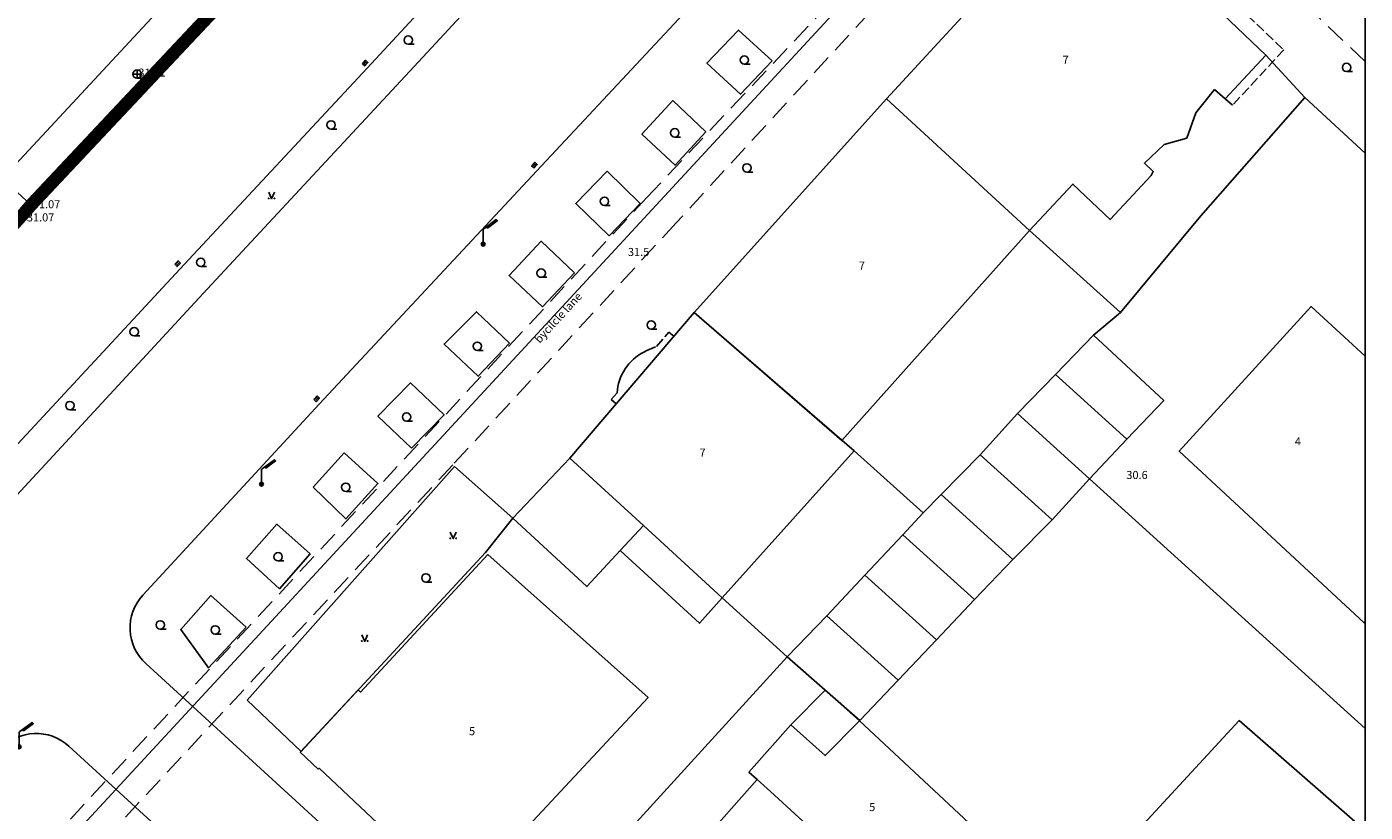
# Model space of a CAD drawing. Units: millimetres. Extents: x 62761 to 143722, y -542 to 44903.
# Drawn here: x 78026 to 86334, y 19723 to 24599 of the extents above; entities that cross this region are included whole.
import ezdxf
from ezdxf.enums import TextEntityAlignment as Align

# ---------------------------------------------------------------- set-up
doc = ezdxf.new("R2010")
doc.units = ezdxf.units.MM
doc.header["$LTSCALE"] = 100
doc.linetypes.add('Dashed', pattern=[9.525, 6.35, -3.175])
doc.linetypes.add('Hidden Line - Up', pattern=[4, 3, -1])
for name, color, linetype in [('Buildings', 8, 'Continuous'), ('Competition area', 5, 'Continuous'), ('Dimensioning', 6, 'Continuous'), ('Existing', 7, 'Continuous'), ('Greenery_Park Elements', 73, 'Continuous'), ('Lamps_Shafts', 73, 'Continuous'), ('Properties', 31, 'Continuous'), ('Streets', 4, 'Continuous'), ('Text', 7, 'Continuous')]:
    doc.layers.add(name, color=color, linetype=linetype)
doc.styles.get("Standard").update_dxf_attribs({"font": 'ARIALN.TTF'})

# ---------------------------------------------------------------- blocks, each defined once
blk = doc.blocks.new('Shaft')
blk.add_lwpolyline([(0, 20), (30, 20), (30, 0), (0, 0)], close=True)
for points in [[(10, 20), (10, 0)], [(20, 20), (20, 0)]]:
    blk.add_lwpolyline(points)
blk = doc.blocks.new('Lamp1')
blk.add_lwpolyline([(20.1, 107.9), (28, 100), (88, 144), (80, 152), (4, 96), (0, 92), (0, 12)])
for radius in [12, 8, 4]:
    blk.add_circle((0, 0), radius)
blk = doc.blocks.new('*U350')
for points in [[(-24, 0), (24, 0)], [(0, 24), (0, -24)]]:
    blk.add_lwpolyline(points)
blk = doc.blocks.new('*U353')
for points in [[(-24, 0), (24, 0)], [(0, 24), (0, -24)]]:
    blk.add_lwpolyline(points)
blk = doc.blocks.new('*U354')
for points in [[(-24, 0), (24, 0)], [(0, 24), (0, -24)]]:
    blk.add_lwpolyline(points)
blk = doc.blocks.new('Tree1')
blk.add_lwpolyline([(2, -26), (36, -26)])
blk.add_circle((0, 0), 26)
blk = doc.blocks.new('Grass')
blk.add_lwpolyline([(-18, 40), (0, 0), (18, 40)])
for centre in [(-18, 2), (18, 2)]:
    blk.add_circle(centre, 2)
blk = doc.blocks.new('Frame_A')
at = {"color": 2, "flags": 128}
blk.add_lwpolyline([(-23500, 33000), (-23500, 0), (0, 0), (0, 33000)], close=True, dxfattribs=at)
blk = doc.blocks.new('Frame_B')
at = {"color": 2, "flags": 128}
blk.add_lwpolyline([(-22726.2, -5138.1), (-13033.4, -14098.6), (0, 0), (-9692.8, 8960.5)], close=True, dxfattribs=at)

msp = doc.modelspace()

# ---------------------------------------------------------------- linework, layer by layer
at = {"layer": 'Buildings', "linetype": 'Hidden Line - Up', "ltscale": 0.2}
for points in [[(83969.9, 24811.7), (83896.9, 24881.7), (84591.9, 25635.7), (84802.9, 25434.7), (85603.9, 24669.7), (85827.9, 24455.7), (85509.9, 24111.7), (85464.9, 24151.7)], [(81684.9, 22258.7), (81653.9, 22284.7), (81689.9, 22326.7), (81691.8, 22346.4), (81695.2, 22365.9), (81699.7, 22385.1), (81705.5, 22404), (81712.4, 22422.5), (81720.5, 22440.6), (81729.7, 22458), (81740.1, 22474.9), (81751.4, 22491.1), (81763.8, 22506.5), (81777.1, 22521.1), (81791.3, 22534.8), (81806.4, 22547.7), (81822.2, 22559.5), (81838.8, 22570.3), (81856, 22580), (81873.8, 22588.6), (81935, 22613.7), (82011.9, 22703.7), (82041.9, 22677.7)]]:
    msp.add_lwpolyline(points, dxfattribs=at)
at = {"layer": 'Buildings', "ltscale": 0.2}
for points in [[(83362.9, 24152.7), (84248.9, 23333.7), (84518.9, 23622.7), (84749.9, 23401.7), (85005.9, 23676.7), (85017.9, 23701.7), (84962.9, 23751.7), (85085.9, 23867.7), (85225.9, 23907.7), (85281.9, 24064.7), (85398.9, 24209.7), (85464.9, 24151.7), (85716.9, 24423.7), (84596.9, 25492.7)], [(84248.9, 23333.7), (83085.5, 22031), (82167.9, 22825.7), (83362.9, 24152.7)], [(82167.9, 22825.7), (81395.9, 21920.7), (81854.9, 21503.7), (82342.9, 21054.7), (83160.9, 21965.7)], [(82991.9, 20942.7), (82745.9, 20686.7), (83197.5, 20292.5), (83433.9, 20542.7), (83671.9, 20792.7), (83908.9, 21042.7), (84146.9, 21292.7), (84389.9, 21537.7), (84621.9, 21792.7), (84854.9, 22038.7), (85082.9, 22278.7), (84646.9, 22683.7), (84410.9, 22439.7), (84174.9, 22197.7), (83943.9, 21941.7), (83701.9, 21694.7), (83590.9, 21581.7), (83463.9, 21445.7), (83227.9, 21193.7)], [(81854.9, 21503.7), (81709.9, 21347.7), (81502.9, 21123.7), (81042.9, 21547.7), (81395.9, 21920.7)], [(81709.9, 21347.7), (82200.9, 20895.7), (82342.9, 21054.7), (81854.9, 21503.7)], [(82980.9, 20074.7), (83194.9, 20289.7), (82981.9, 20480.7), (82767.9, 20264.7)]]:
    msp.add_lwpolyline(points, close=True, dxfattribs=at)
for points in [[(86326.9, 20899.7), (85178.9, 21963.7), (85998.9, 22861.7), (86333.7, 22553.3)], [(84410.9, 22439.7), (84854.9, 22038.7)], [(84174.9, 22197.7), (84621.9, 21792.7)], [(83943.9, 21941.7), (84389.9, 21537.7)], [(83701.9, 21694.7), (84146.9, 21292.7)], [(83463.9, 21445.7), (83908.9, 21042.7)], [(80709.9, 19176.7), (79840.9, 19995.7), (79835.9, 19990.7), (79723.9, 20095.7), (80082.9, 20482.7), (80097.9, 20468.7), (80887.9, 21322.7), (81882.9, 20435.7), (80709.9, 19176.7)], [(83227.9, 21193.7), (83671.9, 20792.7)], [(82991.9, 20942.7), (83433.9, 20542.7)], [(86326.9, 20899.7), (86333.7, 20907.3)], [(86333.7, 20893.4), (86326.9, 20899.7)], [(83348.9, 18943.7), (83934.9, 19598.7), (83194.9, 20289.7), (82980.9, 20074.7), (82767.9, 20264.7), (82508.9, 19972.7), (82558.9, 19926.7)], [(86333.7, 19363.7), (85350.7, 18295.6), (84465.9, 19115.7), (85550.9, 20291.7), (86333.7, 19608.9)], [(82915.9, 19336.7), (83348.9, 18943.7), (82246.9, 17712.7), (81829.9, 18108.7), (81352.9, 18561.7), (82558.9, 19926.7), (82642.9, 19850.7), (83045.9, 19481.7), (82915.9, 19336.7)]]:
    msp.add_lwpolyline(points, dxfattribs=at)
at = {"layer": 'Competition area', "const_width": 80}
msp.add_lwpolyline([(75657.2, 33696), (71970.1, 29687.3), (73100.4, 28678.5), (72179.7, 27682.6), (74849.9, 25275.9), (74903.1, 23599.5), (76665.8, 21972.6), (76703.8, 22013.2), (76740.5, 22052.4), (78018.5, 23452.3), (78050.5, 23490.3), (79800.5, 25352.4), (79837.5, 25392.4), (81581.5, 27286.3), (81639.4, 27357.2, 0.347996), (81618.5, 28888), (78877.7, 31403.8), (78876, 31405.4), (76377.7, 33710.8, 0.407439)], format="xyb", close=True, dxfattribs=at)
at = {"layer": 'Existing', "linetype": 'Dashed', "ltscale": 0.2}
for points in [[(73633.8, 14651.2), (81874.9, 23538.7), (84162.9, 25969.7), (84213.9, 26014.7), (84250.9, 26041.7), (84289.9, 26064.7), (84329.9, 26085.7), (84371.9, 26102.7), (84415.9, 26116.7), (84450.9, 26125.7), (84504.9, 26134.7), (84549.9, 26138.7), (84594.9, 26138.7), (84640.9, 26134.7), (84685.9, 26127.7), (84729.9, 26116.7), (84772.9, 26102.7), (84814.9, 26084.7)], [(86333.7, 24382.7), (84776.9, 25859.7), (84746.9, 25878.7), (84714.9, 25894.7), (84681.9, 25907.7), (84647.9, 25917.7), (84612.9, 25924.7), (84576.9, 25927.7), (84563.9, 25927.7), (84541.9, 25926.7), (84505.9, 25923.7), (84471.9, 25916.7), (84436.9, 25906.7), (84404.9, 25892.7), (84372.9, 25876.7), (84342.9, 25856.7), (84314.9, 25834.7), (84289.9, 25809.7), (82057.9, 23382.7), (80669.9, 21878.7), (73806.5, 14493.1)]]:
    msp.add_lwpolyline(points, dxfattribs=at)
at = {"layer": 'Existing', "ltscale": 0.2}
msp.add_lwpolyline([(77874.9, 23656.7), (78055.9, 23488.7), (77874.9, 23656.7), (79613.9, 25529.7), (79805.9, 25350.7), (78055.9, 23488.7)], dxfattribs=at)
at = {"layer": 'Existing'}
for points in [[(82651.9, 24386.7), (82456.9, 24180.7), (82247.9, 24372.7), (82442.9, 24578.7), (82651.9, 24386.7)], [(82241.9, 23947.7), (82049.9, 23739.7), (81843.9, 23932.7), (82035.9, 24140.7), (82241.9, 23947.7)], [(81833.9, 23502.7), (81640.9, 23301.7), (81433.9, 23502.7), (81628.9, 23702.7), (81833.9, 23502.7)], [(81424.9, 23071.7), (81226.9, 22860.7), (81019.9, 23054.7), (81219.9, 23267.7), (81424.9, 23071.7)], [(81022.9, 22635.7), (80828.9, 22429.7), (80616.9, 22629.7), (80816.9, 22829.7), (81022.9, 22635.7)], [(80413.9, 21983.7), (80616.9, 22189.7), (80408.9, 22387.7), (80205.9, 22181.7), (80413.9, 21983.7)], [(79802.9, 21740.7), (80006.9, 21543.7), (80205.9, 21763.7), (79995.9, 21953.7), (79802.9, 21740.7)], [(79393.9, 20418.7), (80680.9, 21869), (81042.9, 21547.7), (80873.5, 21335.8), (79728.8, 20101), (79393.9, 20418.7)], [(79785.9, 21326.7), (79594.9, 21110.7), (79389.9, 21297.7), (79577.9, 21510.7), (79785.9, 21326.7)], [(79387.9, 20871.7), (79154.9, 20618.7), (78981.9, 20857.7), (79167.9, 21067.7), (79387.9, 20871.7)]]:
    msp.add_lwpolyline(points, dxfattribs=at)
at = {"layer": 'Properties', "flags": 128}
for points in [[(85716.9, 24423.7), (85958.9, 24160.7)], [(84814.9, 22825.7), (85313.9, 23425.7), (85958.9, 24160.7)], [(85958.9, 24160.7), (86333.7, 23815.1)], [(84814.9, 22825.7), (84248.9, 23333.7)], [(84646.9, 22683.7), (84814.9, 22825.7)], [(83160.9, 21965.7), (83590.9, 21581.7)], [(84621.9, 21792.7), (86333.7, 20243.5)], [(82342.9, 21054.7), (82745.9, 20686.7)], [(81064.9, 18843.7), (82745.9, 20686.7)]]:
    msp.add_lwpolyline(points, dxfattribs=at)
at = {"layer": 'Streets'}
for points in [[(78881.2, 31407.3), (78882.9, 31405.7), (81623.9, 28889.7, -0.348045), (81644.9, 27355.7), (81586.9, 27284.7), (79842.9, 25390.7), (79805.9, 25350.7), (78055.9, 23488.7), (78023.9, 23450.7), (76745.9, 22050.7), (76709.1, 22011.5), (74960.8, 20145.8), (74924.8, 20107.8), (73299.5, 18368.5)], [(83248.9, 25909.7), (81192.9, 23704.7), (79840.9, 22255.7), (78746.7, 21070.3, 0.415426), (78764.6, 20645.6), (81535.9, 18108.7)], [(81061.1, 17594.4), (78288, 20132.9, 0.413002), (77865, 20115.1), (77789.9, 20033.7), (76510.9, 18663.7)]]:
    msp.add_lwpolyline(points, format="xyb", dxfattribs=at)
for points in [[(81448.9, 25756.7), (80138.9, 24341.7)], [(77836.9, 21554.7), (79145.9, 22970.7), (80510.9, 24438.7), (81477.9, 25484.7)], [(80138.9, 24341.7), (78976.9, 23094.7), (77729.9, 21752.7), (76504.9, 20437.7), (75294.9, 19116.7)]]:
    msp.add_lwpolyline(points, dxfattribs=at)

# ---------------------------------------------------------------- block references
at = {"layer": 'Defpoints'}
for name, p in [('Frame_A', (86333.7, 8912.4)), ('Frame_B', (86225.1, 28137.9))]:
    msp.add_blockref(name, p, dxfattribs=at)
at = {"layer": 'Dimensioning'}
for name, p in [('*U350', (78710.9, 24305.7)), ('*U354', (78055.9, 23488.7)), ('*U353', (78023.9, 23450.7))]:
    msp.add_blockref(name, p, dxfattribs=at)
at = {"layer": 'Greenery_Park Elements'}
for name, p in [('Tree1', (80393.9, 24516.7)), ('Tree1', (80393.9, 24516.7)), ('Tree1', (82479.9, 24392.7)), ('Tree1', (82479.9, 24392.7)), ('Tree1', (86217.9, 24346.7)), ('Tree1', (78710.9, 24305.7)), ('Tree1', (79914.9, 23989.7)), ('Tree1', (79914.9, 23989.7)), ('Tree1', (82047.9, 23940.7)), ('Tree1', (82047.9, 23940.7)), ('Tree1', (82495.9, 23722.7)), ('Grass', (79545.9, 23531.7)), ('Grass', (79545.9, 23531.7)), ('Tree1', (81611.9, 23515.7)), ('Tree1', (81611.9, 23515.7)), ('Tree1', (79105.9, 23136.7)), ('Tree1', (79105.9, 23136.7)), ('Tree1', (81218.9, 23069.7)), ('Tree1', (81901.9, 22747.7)), ('Tree1', (78692.9, 22705.7)), ('Tree1', (78692.9, 22705.7)), ('Tree1', (80822.9, 22615.7)), ('Tree1', (80822.9, 22615.7)), ('Tree1', (78293.9, 22247.7)), ('Tree1', (78293.9, 22247.7)), ('Tree1', (80383.9, 22176.7)), ('Tree1', (80383.9, 22176.7)), ('Tree1', (80005.9, 21740.7)), ('Tree1', (80005.9, 21740.7)), ('Grass', (80672.9, 21421.7)), ('Tree1', (79585.9, 21308.7)), ('Tree1', (79585.9, 21308.7)), ('Tree1', (80503.9, 21177.7)), ('Tree1', (78854.9, 20885.7)), ('Tree1', (78854.9, 20885.7)), ('Tree1', (79195.9, 20854.7)), ('Tree1', (79195.9, 20854.7)), ('Grass', (80123.9, 20783.7))]:
    msp.add_blockref(name, p, dxfattribs=at)
at = {"layer": 'Lamps_Shafts'}
for p, rotation in [((80123.9, 24355.7), 47.79989994905825), ((80123.9, 24355.7), 47.79989994905825), ((81174.9, 23722.7), 48.50009997405154), ((81174.9, 23722.7), 48.50009997405154), ((78958.9, 23110.7), 45.99989996740803), ((78958.9, 23110.7), 45.99989996740803), ((79822.9, 22271.7), 47.89980000112318), ((79822.9, 22271.7), 47.89980000112318)]:
    msp.add_blockref('Shaft', p, dxfattribs=dict(at, rotation=rotation))
for p in [(80858.9, 23249.7), (79482.9, 21759.7), (77978.9, 20128.7)]:
    msp.add_blockref('Lamp1', p, dxfattribs=at)

# ---------------------------------------------------------------- texts
at = {"layer": 'Buildings'}
for s, p in [('7', (84455.3, 24369.4)), ('7', (83190.6, 23091.3)), ('4', (85896.5, 22000.1)), ('7', (82201.6, 21930.5)), ('5', (80771.4, 20201.1)), ('5', (83254.8, 19730.1))]:
    msp.add_text(s, height=50, dxfattribs=at).set_placement(p)
at = {"layer": 'Dimensioning'}
for s, p in [('31.41', (78718.9, 24289.7)), ('31.07', (78063.9, 23472.7)), ('31.07', (78026.9, 23390.7)), ('31.5', (81757.4, 23176.1)), ('30.6', (84850.9, 21791.7))]:
    msp.add_text(s, height=50, dxfattribs=at).set_placement(p)
at = {"layer": 'Text'}
msp.add_text('bycilcle lane', height=50, rotation=47.42966, dxfattribs=at).set_placement((81343, 22776.3), align=Align.CENTER)

doc.saveas('drawing.dxf')
